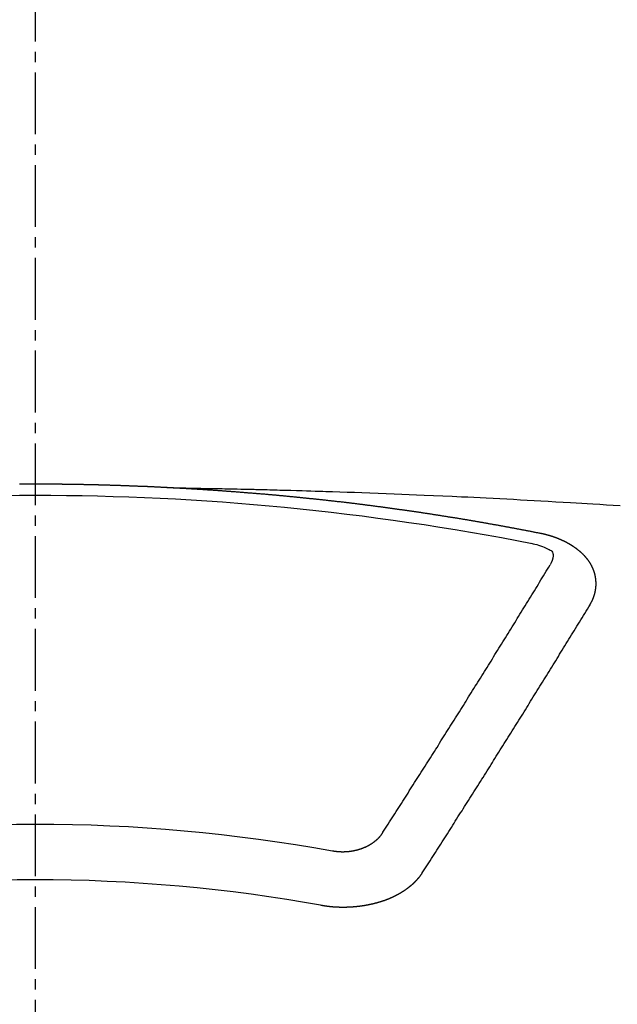
# Model space of a CAD drawing. Units: millimetres. Extents: x -109 to 26472, y -120 to 8847.
# Drawn here: x 15946 to 15953, y 6669 to 6681 of the extents above; entities that cross this region are included whole.
import ezdxf

# ---------------------------------------------------------------- set-up
doc = ezdxf.new("R2010")
doc.units = ezdxf.units.MM
doc.linetypes.add('CENTER2', pattern=[1.125, 0.75, -0.125, 0.125, -0.125])
doc.layers.add('150-機器', color=8, linetype='Continuous')
doc.layers.add('160-文字', color=254, linetype='Continuous')
doc.styles.add('KH001', font='txt')
doc.dimstyles.new('KH1xx030', dxfattribs={"dimscale": 30, "dimtxt": 2, "dimasz": 0.6, "dimexe": 0.3, "dimexo": 1.2, "dimgap": 0.5, "dimtad": 3, "dimdec": 1, "dimdsep": 46, "dimlunit": 6, "dimtxsty": 'KH001', "dimblk": 'DOT', "dimcen": 1, "dimdle": 1, "dimclrd": 256, "dimclre": 256, "dimclrt": 256, "dimadec": 0, "dimazin": 0, "dimtfac": 1, "dimtdec": 1, "dimtix": 1, "dimtmove": 2, "dimatfit": 3, "dimldrblk": 'CLOSEDBLANK', "dimfxl": 1, "dimtolj": 1, "dimtzin": 0, "dimlwd": -1, "dimlwe": -1, "dimarcsym": 0})

# ---------------------------------------------------------------- blocks, each defined once
blk = doc.blocks.new('_ClosedBlank')
at = {"color": 0, "linetype": 'ByBlock', "lineweight": -2}
for p, q in [((-1, 0.16667), (0, 0)), ((-1, 0.16667), (-1, -0.16667)), ((0, 0), (-1, -0.16667))]:
    blk.add_line(p, q, dxfattribs=at)
blk = doc.blocks.new('_Dot')
at = {"color": 0, "linetype": 'ByBlock', "lineweight": -2}
blk.add_line((-0.5, 0), (-1, 0), dxfattribs=at)
at = {"color": 0, "linetype": 'ByBlock', "const_width": 0.5}
blk.add_lwpolyline([(-0.25, 0, 1), (0.25, 0, 1)], format="xyb", close=True, dxfattribs=at)
blk = doc.blocks.new('F402_H')
at = {"layer": '150-機器', "color": 161, "linetype": 'CENTER2'}
blk.add_line((0, 136.026), (0, -355.416), dxfattribs=at)
at = {"layer": '150-機器', "color": 13, "linetype": 'Continuous'}
for points in [[(-1.602, -266.136), (-1.595, -266.136), (-1.588, -266.136), (-1.582, -266.135), (-1.575, -266.135), (-1.568, -266.135), (-1.561, -266.134), (-1.555, -266.134), (-1.548, -266.134), (-1.541, -266.133), (-1.535, -266.133), (-1.528, -266.133), (-1.521, -266.132), (-1.515, -266.132), (-1.508, -266.132), (-1.501, -266.131), (-1.495, -266.131), (-1.488, -266.131), (-1.481, -266.13), (-1.475, -266.13), (-1.468, -266.13), (-1.461, -266.129), (-1.455, -266.129), (-1.449, -266.129), (-1.442, -266.128), (-1.435, -266.128), (-1.429, -266.128), (-1.422, -266.127), (-1.415, -266.127), (-1.409, -266.127), (-1.402, -266.126), (-1.395, -266.126), (-1.389, -266.126), (-1.382, -266.125), (-1.375, -266.125), (-1.368, -266.125), (-1.362, -266.124), (-1.355, -266.124), (-1.348, -266.124), (-1.342, -266.124), (-1.335, -266.123), (-1.328, -266.123), (-1.322, -266.123), (-1.315, -266.122), (-1.308, -266.122), (-1.301, -266.122), (-1.295, -266.122), (-1.288, -266.121), (-1.281, -266.121), (-1.275, -266.121), (-1.268, -266.12), (-1.261, -266.12), (-1.255, -266.12), (-1.248, -266.12), (-1.241, -266.119), (-1.235, -266.119), (-1.228, -266.119), (-1.221, -266.118), (-1.214, -266.118), (-1.208, -266.118), (-1.201, -266.118), (-1.194, -266.117), (-1.188, -266.117), (-1.181, -266.117), (-1.174, -266.117), (-1.168, -266.116), (-1.161, -266.116), (-1.154, -266.116), (-1.147, -266.116), (-1.141, -266.115), (-1.134, -266.115), (-1.127, -266.115), (-1.121, -266.115), (-1.114, -266.114), (-1.107, -266.114), (-1.1, -266.114), (-1.094, -266.114), (-1.087, -266.113), (-1.081, -266.113), (-1.075, -266.113), (-1.068, -266.113), (-1.061, -266.112), (-1.055, -266.112), (-1.048, -266.112), (-1.041, -266.112), (-1.034, -266.111), (-1.028, -266.111), (-1.021, -266.111), (-1.014, -266.111), (-1.008, -266.111), (-1.001, -266.11), (-0.994, -266.11), (-0.988, -266.11), (-0.981, -266.11), (-0.974, -266.109), (-0.967, -266.109), (-0.961, -266.109), (-0.954, -266.109), (-0.947, -266.109), (-0.941, -266.108), (-0.934, -266.108), (-0.927, -266.108), (-0.92, -266.108), (-0.914, -266.108), (-0.907, -266.107), (-0.9, -266.107), (-0.894, -266.107), (-0.887, -266.107), (-0.88, -266.107), (-0.874, -266.106), (-0.867, -266.106), (-0.86, -266.106), (-0.853, -266.106), (-0.847, -266.106), (-0.84, -266.105), (-0.833, -266.105), (-0.827, -266.105), (-0.82, -266.105), (-0.813, -266.105), (-0.806, -266.105), (-0.8, -266.104), (-0.793, -266.104), (-0.786, -266.104), (-0.78, -266.104), (-0.773, -266.104), (-0.766, -266.103), (-0.759, -266.103), (-0.753, -266.103), (-0.746, -266.103), (-0.739, -266.103), (-0.733, -266.103), (-0.726, -266.102), (-0.719, -266.102), (-0.713, -266.102), (-0.706, -266.102), (-0.7, -266.102), (-0.693, -266.102), (-0.687, -266.102), (-0.68, -266.101), (-0.673, -266.101), (-0.667, -266.101), (-0.66, -266.101), (-0.653, -266.101), (-0.646, -266.101), (-0.64, -266.1), (-0.633, -266.1), (-0.626, -266.1), (-0.62, -266.1), (-0.613, -266.1), (-0.606, -266.1), (-0.599, -266.1), (-0.593, -266.1), (-0.586, -266.099), (-0.579, -266.099), (-0.573, -266.099), (-0.566, -266.099), (-0.559, -266.099), (-0.552, -266.099), (-0.546, -266.099), (-0.539, -266.099), (-0.532, -266.098), (-0.526, -266.098), (-0.519, -266.098), (-0.512, -266.098), (-0.505, -266.098), (-0.499, -266.098), (-0.492, -266.098), (-0.485, -266.098), (-0.479, -266.098), (-0.472, -266.097), (-0.465, -266.097), (-0.458, -266.097), (-0.452, -266.097), (-0.445, -266.097), (-0.438, -266.097), (-0.432, -266.097), (-0.425, -266.097), (-0.418, -266.097), (-0.412, -266.097), (-0.405, -266.096), (-0.398, -266.096), (-0.391, -266.096), (-0.385, -266.096), (-0.378, -266.096), (-0.371, -266.096), (-0.365, -266.096), (-0.358, -266.096), (-0.351, -266.096), (-0.344, -266.096), (-0.338, -266.096), (-0.331, -266.096), (-0.325, -266.095), (-0.319, -266.095), (-0.312, -266.095), (-0.305, -266.095), (-0.298, -266.095), (-0.292, -266.095), (-0.285, -266.095), (-0.278, -266.095), (-0.272, -266.095), (-0.265, -266.095), (-0.258, -266.095), (-0.251, -266.095), (-0.245, -266.095), (-0.238, -266.095), (-0.231, -266.095), (-0.225, -266.095), (-0.218, -266.095), (-0.211, -266.094), (-0.204, -266.094), (-0.198, -266.094), (-0.191, -266.094), (-0.184, -266.094), (-0.178, -266.094), (-0.171, -266.094), (-0.164, -266.094), (-0.157, -266.094), (-0.151, -266.094), (-0.144, -266.094), (-0.137, -266.094), (-0.13, -266.094), (-0.124, -266.094), (-0.117, -266.094), (-0.11, -266.094), (-0.104, -266.094), (-0.097, -266.094), (-0.09, -266.094), (-0.083, -266.094), (-0.077, -266.094), (-0.07, -266.094), (-0.063, -266.094), (-0.057, -266.094), (-0.05, -266.094), (-0.043, -266.094), (-0.036, -266.094), (-0.03, -266.094), (-0.023, -266.094), (-0.016, -266.094), (-0.01, -266.094), (-0.003, -266.094), (0.004, -266.094), (0.011, -266.094), (0.017, -266.094), (0.024, -266.094), (0.031, -266.094), (0.037, -266.094), (0.044, -266.094), (0.05, -266.094), (0.057, -266.094), (0.063, -266.094), (0.07, -266.094), (0.077, -266.094), (0.083, -266.094), (0.09, -266.094), (0.097, -266.094), (0.104, -266.094), (0.11, -266.094), (0.117, -266.094), (0.124, -266.094), (0.13, -266.094), (0.137, -266.094), (0.144, -266.094), (0.151, -266.094), (0.157, -266.094), (0.164, -266.094), (0.171, -266.094), (0.177, -266.094), (0.184, -266.094), (0.191, -266.094)], [(-1.595, -266.136), (-1.673, -266.137), (-1.75, -266.139), (-1.828, -266.14), (-1.905, -266.142), (-1.958, -266.143), (-2.011, -266.144), (-2.064, -266.145), (-2.117, -266.146), (-2.147, -266.146), (-2.178, -266.147), (-2.208, -266.147), (-2.238, -266.148), (-2.269, -266.148), (-2.299, -266.149), (-2.329, -266.149), (-2.359, -266.15), (-2.382, -266.15), (-2.404, -266.151), (-2.427, -266.151), (-2.45, -266.152), (-2.495, -266.153), (-2.541, -266.154), (-2.587, -266.155), (-2.632, -266.156), (-2.655, -266.156), (-2.678, -266.157), (-2.7, -266.157), (-2.723, -266.158), (-2.753, -266.158), (-2.783, -266.159), (-2.814, -266.16), (-2.844, -266.161), (-2.874, -266.162), (-2.905, -266.163), (-2.935, -266.164), (-2.966, -266.165), (-3.034, -266.167), (-3.102, -266.168), (-3.17, -266.17), (-3.238, -266.172), (-3.291, -266.173), (-3.343, -266.175), (-3.396, -266.177), (-3.449, -266.179), (-3.488, -266.18), (-3.527, -266.181), (-3.566, -266.182), (-3.605, -266.183), (-3.694, -266.186), (-3.784, -266.189), (-3.873, -266.192), (-3.963, -266.196), (-4.061, -266.199), (-4.159, -266.203), (-4.258, -266.207), (-4.356, -266.211), (-4.446, -266.214), (-4.537, -266.218), (-4.627, -266.222), (-4.718, -266.226), (-4.831, -266.23), (-4.944, -266.235), (-5.057, -266.24), (-5.171, -266.246), (-5.246, -266.249), (-5.321, -266.253), (-5.397, -266.257), (-5.472, -266.261), (-5.555, -266.265), (-5.637, -266.269), (-5.72, -266.273), (-5.803, -266.277), (-5.886, -266.282), (-5.969, -266.286), (-6.051, -266.291), (-6.134, -266.295), (-6.224, -266.301), (-6.314, -266.306), (-6.404, -266.311), (-6.494, -266.316), (-6.562, -266.32), (-6.629, -266.324), (-6.697, -266.328), (-6.764, -266.332), (-6.847, -266.337), (-6.929, -266.343), (-7.012, -266.348), (-7.095, -266.353)], [(-6.135, -266.693), (-6.125, -266.691), (-6.116, -266.689), (-6.107, -266.687), (-6.098, -266.685), (-6.089, -266.684), (-6.079, -266.682), (-6.07, -266.68), (-6.061, -266.678), (-6.052, -266.676), (-6.043, -266.674), (-6.033, -266.673), (-6.024, -266.671), (-6.015, -266.669), (-6.006, -266.667), (-5.997, -266.665), (-5.987, -266.664), (-5.979, -266.662), (-5.97, -266.66), (-5.961, -266.658), (-5.951, -266.656), (-5.942, -266.655), (-5.933, -266.653), (-5.924, -266.651), (-5.915, -266.65), (-5.905, -266.649), (-5.896, -266.647), (-5.887, -266.645), (-5.878, -266.643), (-5.868, -266.641), (-5.859, -266.64), (-5.85, -266.638), (-5.841, -266.636), (-5.832, -266.634), (-5.822, -266.633), (-5.813, -266.631), (-5.804, -266.629), (-5.795, -266.627), (-5.785, -266.626), (-5.776, -266.624), (-5.767, -266.622), (-5.758, -266.621), (-5.748, -266.619), (-5.739, -266.617), (-5.73, -266.615), (-5.721, -266.614), (-5.711, -266.612), (-5.702, -266.61), (-5.693, -266.609), (-5.683, -266.607), (-5.674, -266.605), (-5.665, -266.603), (-5.656, -266.602), (-5.646, -266.6), (-5.637, -266.598), (-5.628, -266.597), (-5.619, -266.595), (-5.609, -266.593), (-5.601, -266.592), (-5.592, -266.59), (-5.582, -266.588), (-5.573, -266.587), (-5.564, -266.585), (-5.555, -266.583), (-5.545, -266.582), (-5.536, -266.58), (-5.527, -266.578), (-5.517, -266.577), (-5.508, -266.575), (-5.499, -266.573), (-5.49, -266.572), (-5.48, -266.57), (-5.471, -266.568), (-5.462, -266.567), (-5.452, -266.565), (-5.443, -266.564), (-5.434, -266.562), (-5.424, -266.56), (-5.415, -266.559), (-5.406, -266.557), (-5.397, -266.555), (-5.387, -266.554), (-5.378, -266.552), (-5.369, -266.551), (-5.359, -266.549), (-5.35, -266.547), (-5.341, -266.546), (-5.331, -266.544), (-5.322, -266.543), (-5.313, -266.541), (-5.303, -266.539), (-5.294, -266.538), (-5.285, -266.536), (-5.275, -266.535), (-5.266, -266.533), (-5.257, -266.532), (-5.247, -266.53), (-5.238, -266.528), (-5.229, -266.527), (-5.22, -266.525), (-5.211, -266.524), (-5.202, -266.522), (-5.192, -266.521), (-5.183, -266.519), (-5.174, -266.517), (-5.164, -266.516), (-5.155, -266.514), (-5.146, -266.513), (-5.136, -266.511), (-5.127, -266.51), (-5.118, -266.508), (-5.108, -266.507), (-5.099, -266.505), (-5.089, -266.504), (-5.08, -266.502), (-5.071, -266.501), (-5.061, -266.499), (-5.052, -266.498), (-5.043, -266.496), (-5.033, -266.495), (-5.024, -266.493), (-5.015, -266.492), (-5.005, -266.49), (-4.996, -266.489), (-4.986, -266.487), (-4.977, -266.486), (-4.968, -266.484), (-4.958, -266.483), (-4.949, -266.481), (-4.94, -266.48), (-4.93, -266.478), (-4.921, -266.477), (-4.911, -266.475), (-4.902, -266.474), (-4.893, -266.472), (-4.883, -266.471), (-4.874, -266.469), (-4.864, -266.468), (-4.855, -266.466), (-4.847, -266.465), (-4.837, -266.464), (-4.828, -266.462), (-4.818, -266.461), (-4.809, -266.459), (-4.8, -266.458), (-4.79, -266.456), (-4.781, -266.455), (-4.771, -266.453), (-4.762, -266.452), (-4.753, -266.451), (-4.743, -266.449), (-4.734, -266.448), (-4.724, -266.446), (-4.715, -266.445), (-4.706, -266.444), (-4.696, -266.442), (-4.687, -266.441), (-4.677, -266.439), (-4.668, -266.438), (-4.659, -266.437), (-4.649, -266.435), (-4.64, -266.434), (-4.63, -266.432), (-4.621, -266.431), (-4.611, -266.43), (-4.602, -266.428), (-4.593, -266.427), (-4.583, -266.425), (-4.574, -266.424), (-4.564, -266.423), (-4.555, -266.421), (-4.545, -266.42), (-4.536, -266.419), (-4.527, -266.417), (-4.517, -266.416), (-4.508, -266.415), (-4.498, -266.413), (-4.489, -266.412), (-4.479, -266.411), (-4.471, -266.409), (-4.461, -266.408), (-4.452, -266.407), (-4.443, -266.405), (-4.433, -266.404), (-4.424, -266.403), (-4.414, -266.401), (-4.405, -266.4), (-4.395, -266.399), (-4.386, -266.397), (-4.376, -266.396), (-4.367, -266.395), (-4.357, -266.393), (-4.348, -266.392), (-4.339, -266.391), (-4.329, -266.389), (-4.32, -266.388), (-4.31, -266.387), (-4.301, -266.386), (-4.291, -266.384), (-4.282, -266.383), (-4.272, -266.382), (-4.263, -266.38), (-4.253, -266.379), (-4.244, -266.378), (-4.234, -266.377), (-4.225, -266.375), (-4.215, -266.374), (-4.206, -266.373), (-4.197, -266.372), (-4.187, -266.37), (-4.178, -266.369), (-4.168, -266.368), (-4.159, -266.367), (-4.149, -266.365), (-4.14, -266.364), (-4.13, -266.363), (-4.121, -266.362), (-4.111, -266.36), (-4.102, -266.359), (-4.093, -266.358), (-4.084, -266.357), (-4.074, -266.355), (-4.065, -266.354), (-4.055, -266.353), (-4.046, -266.352), (-4.036, -266.351), (-4.027, -266.349), (-4.017, -266.348), (-4.008, -266.347), (-3.998, -266.346), (-3.989, -266.345), (-3.979, -266.343), (-3.97, -266.342), (-3.96, -266.341), (-3.951, -266.34), (-3.941, -266.339), (-3.932, -266.337), (-3.922, -266.336), (-3.913, -266.335), (-3.903, -266.334), (-3.894, -266.333), (-3.884, -266.332), (-3.875, -266.33), (-3.865, -266.329), (-3.856, -266.328), (-3.846, -266.327), (-3.837, -266.326), (-3.827, -266.325), (-3.817, -266.323), (-3.808, -266.322), (-3.798, -266.321), (-3.789, -266.32), (-3.779, -266.319), (-3.77, -266.318), (-3.76, -266.317), (-3.751, -266.316), (-3.741, -266.314), (-3.732, -266.313), (-3.722, -266.312), (-3.714, -266.311), (-3.704, -266.31), (-3.695, -266.309), (-3.685, -266.308), (-3.676, -266.307), (-3.666, -266.306), (-3.656, -266.304), (-3.647, -266.303), (-3.637, -266.302), (-3.628, -266.301), (-3.618, -266.3), (-3.609, -266.299), (-3.599, -266.298), (-3.59, -266.297), (-3.58, -266.296), (-3.571, -266.295), (-3.561, -266.294), (-3.551, -266.293), (-3.542, -266.291), (-3.532, -266.29), (-3.523, -266.289), (-3.513, -266.288), (-3.504, -266.287), (-3.494, -266.286), (-3.485, -266.285), (-3.475, -266.284), (-3.465, -266.283), (-3.456, -266.282), (-3.446, -266.281), (-3.437, -266.28), (-3.427, -266.279), (-3.418, -266.278), (-3.408, -266.277), (-3.399, -266.276), (-3.389, -266.275), (-3.379, -266.274), (-3.37, -266.273), (-3.36, -266.273), (-3.351, -266.272), (-3.342, -266.271), (-3.333, -266.27), (-3.323, -266.269), (-3.313, -266.268), (-3.304, -266.267), (-3.294, -266.266), (-3.285, -266.265), (-3.275, -266.264), (-3.266, -266.263), (-3.256, -266.262), (-3.246, -266.261), (-3.237, -266.26), (-3.227, -266.259), (-3.218, -266.258), (-3.208, -266.257), (-3.199, -266.256), (-3.189, -266.255), (-3.179, -266.254), (-3.17, -266.253), (-3.16, -266.252), (-3.151, -266.251), (-3.141, -266.25), (-3.131, -266.249), (-3.122, -266.248), (-3.112, -266.248), (-3.103, -266.247), (-3.093, -266.246), (-3.083, -266.245), (-3.074, -266.244), (-3.064, -266.243), (-3.055, -266.242), (-3.045, -266.241), (-3.035, -266.24), (-3.026, -266.239), (-3.016, -266.238), (-3.007, -266.237), (-2.997, -266.237), (-2.987, -266.236), (-2.978, -266.235), (-2.968, -266.234), (-2.96, -266.233), (-2.95, -266.232), (-2.94, -266.231), (-2.931, -266.23), (-2.921, -266.229), (-2.912, -266.229), (-2.902, -266.228), (-2.892, -266.227), (-2.883, -266.226), (-2.873, -266.225), (-2.864, -266.224), (-2.854, -266.223), (-2.844, -266.223), (-2.835, -266.222), (-2.825, -266.221), (-2.815, -266.22), (-2.806, -266.219), (-2.796, -266.218), (-2.787, -266.217), (-2.777, -266.217), (-2.767, -266.216), (-2.758, -266.215), (-2.748, -266.214), (-2.739, -266.213), (-2.729, -266.212), (-2.719, -266.212), (-2.71, -266.211), (-2.7, -266.21), (-2.69, -266.209), (-2.681, -266.208), (-2.671, -266.208), (-2.662, -266.207), (-2.652, -266.206), (-2.642, -266.205), (-2.633, -266.204), (-2.623, -266.204), (-2.613, -266.203), (-2.604, -266.202), (-2.594, -266.201), (-2.585, -266.201), (-2.576, -266.2), (-2.566, -266.199), (-2.557, -266.198), (-2.547, -266.197), (-2.537, -266.197), (-2.528, -266.196), (-2.518, -266.195), (-2.508, -266.194), (-2.499, -266.194), (-2.489, -266.193), (-2.479, -266.192), (-2.47, -266.191), (-2.46, -266.191), (-2.451, -266.19), (-2.441, -266.189), (-2.431, -266.188), (-2.422, -266.188), (-2.412, -266.187), (-2.402, -266.186), (-2.393, -266.186), (-2.383, -266.185), (-2.373, -266.184), (-2.364, -266.183), (-2.354, -266.183), (-2.344, -266.182), (-2.335, -266.181), (-2.325, -266.181), (-2.315, -266.18), (-2.306, -266.179), (-2.296, -266.178), (-2.287, -266.178), (-2.277, -266.177), (-2.267, -266.176), (-2.258, -266.176), (-2.248, -266.175), (-2.238, -266.174), (-2.229, -266.174), (-2.219, -266.173), (-2.21, -266.172), (-2.201, -266.172), (-2.191, -266.171), (-2.181, -266.17), (-2.172, -266.17), (-2.162, -266.169), (-2.152, -266.168), (-2.143, -266.168), (-2.133, -266.167), (-2.123, -266.166), (-2.114, -266.166), (-2.104, -266.165), (-2.094, -266.165), (-2.085, -266.164), (-2.075, -266.163), (-2.065, -266.163), (-2.056, -266.162), (-2.046, -266.161), (-2.036, -266.161), (-2.027, -266.16), (-2.017, -266.16), (-2.007, -266.159), (-1.998, -266.158), (-1.988, -266.158), (-1.978, -266.157), (-1.969, -266.157), (-1.959, -266.156), (-1.949, -266.156), (-1.94, -266.155), (-1.93, -266.154), (-1.92, -266.154), (-1.911, -266.153), (-1.901, -266.153), (-1.891, -266.152), (-1.881, -266.152), (-1.872, -266.151), (-1.862, -266.15), (-1.852, -266.15), (-1.843, -266.149), (-1.834, -266.149), (-1.824, -266.148), (-1.815, -266.148), (-1.805, -266.147), (-1.795, -266.147), (-1.786, -266.146), (-1.776, -266.146), (-1.766, -266.145), (-1.757, -266.145), (-1.747, -266.144), (-1.737, -266.143), (-1.728, -266.143), (-1.718, -266.142), (-1.708, -266.142), (-1.698, -266.141), (-1.689, -266.141), (-1.679, -266.14), (-1.669, -266.14), (-1.66, -266.139), (-1.65, -266.139), (-1.64, -266.138), (-1.631, -266.138), (-1.621, -266.137), (-1.611, -266.137), (-1.602, -266.136)], [(-6.73, -267.557), (-6.731, -267.555), (-6.732, -267.553), (-6.733, -267.551), (-6.735, -267.549), (-6.735, -267.546), (-6.736, -267.544), (-6.737, -267.542), (-6.738, -267.54), (-6.74, -267.538), (-6.741, -267.536), (-6.742, -267.534), (-6.743, -267.531), (-6.744, -267.529), (-6.745, -267.527), (-6.747, -267.525), (-6.748, -267.523), (-6.749, -267.521), (-6.75, -267.518), (-6.751, -267.516), (-6.752, -267.514), (-6.753, -267.512), (-6.754, -267.51), (-6.755, -267.508), (-6.756, -267.505), (-6.758, -267.503), (-6.759, -267.501), (-6.76, -267.499), (-6.761, -267.497), (-6.762, -267.494), (-6.763, -267.492), (-6.764, -267.49), (-6.765, -267.488), (-6.765, -267.486), (-6.766, -267.484), (-6.767, -267.481), (-6.768, -267.479), (-6.769, -267.477), (-6.77, -267.475), (-6.771, -267.472), (-6.772, -267.47), (-6.772, -267.468), (-6.773, -267.466), (-6.774, -267.464), (-6.775, -267.461), (-6.776, -267.459), (-6.776, -267.457), (-6.777, -267.455), (-6.778, -267.453), (-6.779, -267.45), (-6.779, -267.448), (-6.78, -267.446), (-6.781, -267.444), (-6.782, -267.441), (-6.782, -267.439), (-6.783, -267.437), (-6.784, -267.435), (-6.784, -267.432), (-6.785, -267.43), (-6.785, -267.428), (-6.786, -267.426), (-6.787, -267.423), (-6.787, -267.421), (-6.788, -267.419), (-6.788, -267.417), (-6.789, -267.414), (-6.79, -267.412), (-6.79, -267.41), (-6.791, -267.408), (-6.791, -267.405), (-6.792, -267.403), (-6.792, -267.402), (-6.793, -267.4), (-6.793, -267.397), (-6.794, -267.395), (-6.794, -267.393), (-6.794, -267.391), (-6.795, -267.388), (-6.795, -267.386), (-6.796, -267.384), (-6.796, -267.382), (-6.797, -267.379), (-6.797, -267.377), (-6.797, -267.375), (-6.798, -267.373), (-6.798, -267.37), (-6.798, -267.368), (-6.799, -267.366), (-6.799, -267.364), (-6.799, -267.361), (-6.8, -267.359), (-6.8, -267.357), (-6.8, -267.355), (-6.8, -267.352), (-6.801, -267.35), (-6.801, -267.348), (-6.801, -267.346), (-6.801, -267.343), (-6.802, -267.341), (-6.802, -267.339), (-6.802, -267.337), (-6.802, -267.334), (-6.802, -267.332), (-6.802, -267.33), (-6.803, -267.328), (-6.803, -267.325), (-6.803, -267.323), (-6.803, -267.321), (-6.803, -267.319), (-6.803, -267.316), (-6.803, -267.314), (-6.803, -267.312), (-6.803, -267.309), (-6.803, -267.307), (-6.803, -267.305), (-6.803, -267.303), (-6.803, -267.3), (-6.803, -267.298), (-6.803, -267.296), (-6.803, -267.294), (-6.803, -267.291), (-6.803, -267.289), (-6.803, -267.287), (-6.803, -267.285), (-6.803, -267.282), (-6.803, -267.28), (-6.803, -267.278), (-6.803, -267.276), (-6.802, -267.273), (-6.802, -267.271), (-6.802, -267.269), (-6.802, -267.267), (-6.802, -267.264), (-6.802, -267.262), (-6.801, -267.26), (-6.801, -267.258), (-6.801, -267.255), (-6.801, -267.253), (-6.801, -267.251), (-6.8, -267.249), (-6.8, -267.246), (-6.8, -267.244), (-6.8, -267.242), (-6.799, -267.24), (-6.799, -267.237), (-6.799, -267.235), (-6.798, -267.233), (-6.798, -267.231), (-6.798, -267.228), (-6.797, -267.226), (-6.797, -267.224), (-6.796, -267.222), (-6.796, -267.219), (-6.796, -267.217), (-6.795, -267.215), (-6.795, -267.213), (-6.794, -267.211), (-6.794, -267.208), (-6.793, -267.206), (-6.793, -267.204), (-6.793, -267.202), (-6.792, -267.199), (-6.792, -267.197), (-6.791, -267.195), (-6.791, -267.193), (-6.79, -267.191), (-6.789, -267.188), (-6.789, -267.186), (-6.788, -267.184), (-6.788, -267.182), (-6.787, -267.179), (-6.787, -267.177), (-6.786, -267.175), (-6.785, -267.173), (-6.785, -267.171), (-6.784, -267.168), (-6.783, -267.166), (-6.783, -267.164), (-6.782, -267.162), (-6.781, -267.16), (-6.781, -267.157), (-6.78, -267.155), (-6.779, -267.153), (-6.778, -267.151), (-6.778, -267.149), (-6.777, -267.147), (-6.776, -267.144), (-6.775, -267.142), (-6.775, -267.14), (-6.774, -267.138), (-6.773, -267.136), (-6.772, -267.133), (-6.771, -267.131), (-6.77, -267.129), (-6.77, -267.127), (-6.769, -267.125), (-6.768, -267.123), (-6.767, -267.12), (-6.766, -267.118), (-6.765, -267.116), (-6.764, -267.114), (-6.763, -267.112), (-6.762, -267.11), (-6.761, -267.108), (-6.76, -267.105), (-6.759, -267.103), (-6.758, -267.101), (-6.757, -267.099), (-6.756, -267.097), (-6.755, -267.095), (-6.754, -267.093), (-6.753, -267.091), (-6.752, -267.088), (-6.751, -267.086), (-6.75, -267.084), (-6.749, -267.082), (-6.748, -267.08), (-6.747, -267.078), (-6.745, -267.076), (-6.744, -267.074), (-6.743, -267.072), (-6.742, -267.07), (-6.741, -267.067), (-6.74, -267.065), (-6.738, -267.063), (-6.737, -267.061), (-6.736, -267.059), (-6.735, -267.057), (-6.734, -267.055), (-6.733, -267.053), (-6.732, -267.051), (-6.731, -267.049), (-6.729, -267.047), (-6.728, -267.045), (-6.727, -267.043), (-6.725, -267.041), (-6.724, -267.039), (-6.723, -267.037), (-6.721, -267.034), (-6.72, -267.032), (-6.718, -267.03), (-6.717, -267.028), (-6.716, -267.026), (-6.714, -267.025), (-6.713, -267.023), (-6.711, -267.021), (-6.71, -267.019), (-6.708, -267.017), (-6.707, -267.015), (-6.705, -267.013), (-6.704, -267.011), (-6.702, -267.009), (-6.701, -267.007), (-6.699, -267.005), (-6.698, -267.003), (-6.696, -267.002), (-6.695, -267), (-6.693, -266.998), (-6.692, -266.996), (-6.69, -266.994), (-6.688, -266.992), (-6.687, -266.99), (-6.685, -266.988), (-6.683, -266.986), (-6.682, -266.984), (-6.68, -266.982), (-6.678, -266.98), (-6.677, -266.978), (-6.675, -266.976), (-6.673, -266.974), (-6.672, -266.972), (-6.67, -266.971), (-6.668, -266.969), (-6.666, -266.967), (-6.665, -266.965), (-6.663, -266.963), (-6.661, -266.961), (-6.659, -266.959), (-6.658, -266.957), (-6.656, -266.956), (-6.654, -266.954), (-6.652, -266.952), (-6.65, -266.95), (-6.648, -266.948), (-6.647, -266.946), (-6.645, -266.944), (-6.643, -266.943), (-6.641, -266.941), (-6.639, -266.939), (-6.637, -266.937), (-6.635, -266.935), (-6.633, -266.933), (-6.631, -266.932), (-6.629, -266.93), (-6.627, -266.928), (-6.625, -266.926), (-6.623, -266.924), (-6.621, -266.923), (-6.619, -266.921), (-6.617, -266.919), (-6.615, -266.917), (-6.613, -266.916), (-6.611, -266.914), (-6.609, -266.912), (-6.607, -266.91), (-6.605, -266.909), (-6.603, -266.907), (-6.601, -266.905), (-6.599, -266.903), (-6.597, -266.902), (-6.595, -266.9), (-6.593, -266.898), (-6.591, -266.897), (-6.588, -266.895), (-6.586, -266.893), (-6.584, -266.891), (-6.582, -266.89), (-6.58, -266.888), (-6.578, -266.886), (-6.575, -266.885), (-6.573, -266.883), (-6.571, -266.881), (-6.569, -266.88), (-6.567, -266.878), (-6.564, -266.876), (-6.562, -266.875), (-6.56, -266.873), (-6.558, -266.871), (-6.555, -266.87), (-6.553, -266.868), (-6.551, -266.867), (-6.549, -266.865), (-6.546, -266.863), (-6.544, -266.862), (-6.542, -266.86), (-6.539, -266.859), (-6.537, -266.857), (-6.535, -266.855), (-6.532, -266.854), (-6.53, -266.852), (-6.528, -266.851), (-6.525, -266.849), (-6.523, -266.848), (-6.521, -266.846), (-6.518, -266.844), (-6.516, -266.843), (-6.513, -266.841), (-6.511, -266.84), (-6.509, -266.838), (-6.506, -266.837), (-6.504, -266.835), (-6.501, -266.834), (-6.499, -266.832), (-6.496, -266.831), (-6.494, -266.829), (-6.491, -266.828), (-6.489, -266.826), (-6.486, -266.825), (-6.484, -266.823), (-6.481, -266.822), (-6.479, -266.821), (-6.476, -266.819), (-6.474, -266.818), (-6.471, -266.816), (-6.469, -266.815), (-6.466, -266.813), (-6.464, -266.812), (-6.461, -266.81), (-6.458, -266.809), (-6.456, -266.808), (-6.453, -266.806), (-6.451, -266.805), (-6.448, -266.803), (-6.446, -266.802), (-6.443, -266.801), (-6.44, -266.799), (-6.438, -266.798), (-6.435, -266.797), (-6.432, -266.795), (-6.43, -266.794), (-6.427, -266.793), (-6.424, -266.791), (-6.422, -266.79), (-6.419, -266.789), (-6.416, -266.787), (-6.414, -266.786), (-6.411, -266.785), (-6.408, -266.783), (-6.406, -266.782), (-6.403, -266.781), (-6.4, -266.78), (-6.397, -266.778), (-6.395, -266.777), (-6.392, -266.776), (-6.389, -266.774), (-6.386, -266.773), (-6.384, -266.772), (-6.381, -266.771), (-6.378, -266.77), (-6.375, -266.768), (-6.372, -266.767), (-6.37, -266.766), (-6.367, -266.765), (-6.364, -266.763), (-6.361, -266.762), (-6.358, -266.761), (-6.357, -266.76), (-6.354, -266.759), (-6.351, -266.758), (-6.348, -266.756), (-6.345, -266.755), (-6.342, -266.754), (-6.339, -266.753), (-6.337, -266.752), (-6.334, -266.751), (-6.331, -266.75), (-6.328, -266.748), (-6.325, -266.747), (-6.322, -266.746), (-6.319, -266.745), (-6.316, -266.744), (-6.313, -266.743), (-6.31, -266.742), (-6.308, -266.741), (-6.305, -266.74), (-6.302, -266.739), (-6.299, -266.738), (-6.296, -266.737), (-6.293, -266.736), (-6.29, -266.735), (-6.287, -266.734), (-6.284, -266.733), (-6.281, -266.731), (-6.278, -266.73), (-6.275, -266.729), (-6.272, -266.729), (-6.269, -266.728), (-6.266, -266.727), (-6.263, -266.726), (-6.26, -266.725), (-6.257, -266.724), (-6.254, -266.723), (-6.251, -266.722), (-6.248, -266.721), (-6.245, -266.72), (-6.242, -266.719), (-6.238, -266.718), (-6.235, -266.717), (-6.232, -266.716), (-6.229, -266.716), (-6.226, -266.715), (-6.223, -266.714), (-6.22, -266.713), (-6.217, -266.712), (-6.214, -266.711), (-6.211, -266.711), (-6.207, -266.71), (-6.204, -266.709), (-6.201, -266.708), (-6.198, -266.707), (-6.195, -266.707), (-6.192, -266.706), (-6.189, -266.705), (-6.185, -266.704), (-6.182, -266.704), (-6.179, -266.703), (-6.176, -266.702), (-6.173, -266.701), (-6.17, -266.701), (-6.166, -266.7), (-6.163, -266.699), (-6.16, -266.698), (-6.157, -266.698), (-6.154, -266.697), (-6.15, -266.696), (-6.147, -266.695), (-6.144, -266.695), (-6.141, -266.694), (-6.138, -266.693), (-6.135, -266.693)], [(-6.021, -266.811), (-6.041, -266.817), (-6.062, -266.822), (-6.083, -266.827), (-6.103, -266.833), (-6.116, -266.837), (-6.129, -266.841), (-6.141, -266.845), (-6.154, -266.85), (-6.172, -266.857), (-6.189, -266.866), (-6.206, -266.874), (-6.224, -266.883), (-6.235, -266.888), (-6.247, -266.894), (-6.257, -266.9), (-6.266, -266.908), (-6.273, -266.919), (-6.278, -266.933), (-6.281, -266.948), (-6.282, -266.963), (-6.278, -266.992), (-6.27, -267.02), (-6.259, -267.047), (-6.246, -267.073)], [(-4.218, -270.316), (-4.234, -270.291), (-4.251, -270.266), (-4.267, -270.241), (-4.283, -270.216), (-4.299, -270.191), (-4.315, -270.166), (-4.331, -270.141), (-4.347, -270.116), (-4.363, -270.091), (-4.379, -270.066), (-4.395, -270.041), (-4.411, -270.016), (-4.427, -269.991), (-4.443, -269.966), (-4.459, -269.941), (-4.474, -269.916), (-4.49, -269.891), (-4.506, -269.865), (-4.522, -269.84), (-4.538, -269.815), (-4.554, -269.79), (-4.57, -269.765), (-4.586, -269.739), (-4.602, -269.714), (-4.618, -269.689), (-4.634, -269.665), (-4.65, -269.639), (-4.666, -269.614), (-4.682, -269.589), (-4.698, -269.563), (-4.714, -269.538), (-4.73, -269.513), (-4.746, -269.488), (-4.762, -269.462), (-4.778, -269.437), (-4.794, -269.412), (-4.81, -269.386), (-4.826, -269.361), (-4.842, -269.335), (-4.858, -269.31), (-4.874, -269.286), (-4.89, -269.26), (-4.906, -269.235), (-4.922, -269.209), (-4.938, -269.184), (-4.954, -269.159), (-4.97, -269.133), (-4.986, -269.108), (-5.002, -269.082), (-5.018, -269.057), (-5.034, -269.031), (-5.05, -269.006), (-5.066, -268.98), (-5.082, -268.955), (-5.098, -268.929), (-5.114, -268.905), (-5.13, -268.879), (-5.146, -268.854), (-5.162, -268.828), (-5.178, -268.802), (-5.194, -268.777), (-5.21, -268.751), (-5.226, -268.726), (-5.241, -268.7), (-5.257, -268.674), (-5.273, -268.649), (-5.289, -268.623), (-5.305, -268.598), (-5.321, -268.572), (-5.337, -268.546), (-5.353, -268.522), (-5.369, -268.496), (-5.385, -268.47), (-5.401, -268.445), (-5.417, -268.419), (-5.433, -268.393), (-5.449, -268.367), (-5.465, -268.342), (-5.481, -268.316), (-5.497, -268.29), (-5.513, -268.264), (-5.529, -268.239), (-5.545, -268.213), (-5.561, -268.187), (-5.577, -268.161), (-5.593, -268.136), (-5.608, -268.111), (-5.624, -268.085), (-5.64, -268.059), (-5.656, -268.033), (-5.672, -268.007), (-5.688, -267.981), (-5.704, -267.956), (-5.72, -267.93), (-5.736, -267.904), (-5.752, -267.878), (-5.768, -267.852), (-5.784, -267.826), (-5.8, -267.8), (-5.816, -267.775), (-5.832, -267.749), (-5.848, -267.723), (-5.864, -267.697), (-5.88, -267.672), (-5.896, -267.646), (-5.912, -267.62), (-5.928, -267.594), (-5.944, -267.568), (-5.96, -267.542), (-5.976, -267.516), (-5.991, -267.49), (-6.007, -267.464), (-6.023, -267.437), (-6.039, -267.411), (-6.055, -267.386), (-6.071, -267.36), (-6.087, -267.334), (-6.103, -267.308), (-6.119, -267.282), (-6.135, -267.256), (-6.151, -267.23), (-6.166, -267.204), (-6.182, -267.178), (-6.198, -267.151), (-6.214, -267.125), (-6.23, -267.099), (-6.246, -267.073)], [(-4.695, -270.81), (-4.711, -270.786), (-4.727, -270.761), (-4.743, -270.736), (-4.759, -270.711), (-4.776, -270.686), (-4.792, -270.661), (-4.808, -270.635), (-4.824, -270.61), (-4.84, -270.585), (-4.855, -270.56), (-4.871, -270.535), (-4.887, -270.509), (-4.903, -270.484), (-4.919, -270.459), (-4.935, -270.434), (-4.951, -270.41), (-4.968, -270.384), (-4.984, -270.359), (-5, -270.334), (-5.016, -270.308), (-5.032, -270.283), (-5.048, -270.258), (-5.064, -270.232), (-5.08, -270.207), (-5.096, -270.182), (-5.112, -270.156), (-5.128, -270.131), (-5.144, -270.106), (-5.16, -270.08), (-5.177, -270.055), (-5.193, -270.031), (-5.209, -270.005), (-5.225, -269.98), (-5.24, -269.954), (-5.256, -269.929), (-5.272, -269.904), (-5.288, -269.878), (-5.304, -269.853), (-5.32, -269.827), (-5.336, -269.802), (-5.352, -269.776), (-5.368, -269.751), (-5.385, -269.725), (-5.401, -269.7), (-5.417, -269.674), (-5.433, -269.65), (-5.449, -269.624), (-5.465, -269.599), (-5.481, -269.573), (-5.497, -269.548), (-5.513, -269.522), (-5.529, -269.496), (-5.545, -269.471), (-5.561, -269.445), (-5.577, -269.42), (-5.593, -269.394), (-5.608, -269.368), (-5.625, -269.343), (-5.641, -269.317), (-5.657, -269.291), (-5.673, -269.267), (-5.689, -269.241), (-5.705, -269.215), (-5.721, -269.19), (-5.737, -269.164), (-5.753, -269.138), (-5.769, -269.113), (-5.785, -269.087), (-5.801, -269.061), (-5.817, -269.035), (-5.833, -269.01), (-5.849, -268.984), (-5.865, -268.958), (-5.881, -268.932), (-5.898, -268.908), (-5.914, -268.882), (-5.93, -268.856), (-5.946, -268.83), (-5.962, -268.804), (-5.978, -268.778), (-5.993, -268.753), (-6.009, -268.727), (-6.025, -268.701), (-6.041, -268.675), (-6.057, -268.649), (-6.073, -268.623), (-6.089, -268.597), (-6.105, -268.571), (-6.121, -268.546), (-6.137, -268.521), (-6.153, -268.495), (-6.169, -268.469), (-6.185, -268.443), (-6.202, -268.417), (-6.218, -268.391), (-6.234, -268.365), (-6.25, -268.339), (-6.266, -268.313), (-6.282, -268.287), (-6.298, -268.261), (-6.314, -268.235), (-6.33, -268.209), (-6.346, -268.183), (-6.361, -268.157), (-6.377, -268.132), (-6.393, -268.106), (-6.409, -268.08), (-6.425, -268.053), (-6.441, -268.027), (-6.457, -268.001), (-6.473, -267.975), (-6.489, -267.949), (-6.505, -267.923), (-6.521, -267.897), (-6.537, -267.871), (-6.553, -267.844), (-6.569, -267.818), (-6.586, -267.792), (-6.602, -267.767), (-6.618, -267.741), (-6.634, -267.715), (-6.65, -267.688), (-6.666, -267.662), (-6.682, -267.636), (-6.698, -267.61), (-6.714, -267.583), (-6.73, -267.557)], [(-3.605, -270.541), (-3.609, -270.541), (-3.613, -270.542), (-3.616, -270.543), (-3.62, -270.543), (-3.624, -270.544), (-3.628, -270.544), (-3.631, -270.545), (-3.635, -270.546), (-3.639, -270.546), (-3.642, -270.546), (-3.646, -270.547), (-3.65, -270.547), (-3.654, -270.548), (-3.658, -270.548), (-3.661, -270.549), (-3.665, -270.549), (-3.669, -270.549), (-3.673, -270.55), (-3.677, -270.55), (-3.68, -270.55), (-3.684, -270.55), (-3.688, -270.551), (-3.692, -270.551), (-3.696, -270.551), (-3.7, -270.551), (-3.704, -270.551), (-3.707, -270.551), (-3.711, -270.552), (-3.715, -270.552), (-3.719, -270.552), (-3.722, -270.552), (-3.726, -270.552), (-3.73, -270.552), (-3.733, -270.552), (-3.737, -270.552), (-3.741, -270.552), (-3.745, -270.552), (-3.749, -270.552), (-3.753, -270.551), (-3.757, -270.551), (-3.761, -270.551), (-3.764, -270.551), (-3.768, -270.551), (-3.772, -270.551), (-3.776, -270.55), (-3.78, -270.55), (-3.784, -270.55), (-3.788, -270.549), (-3.791, -270.549), (-3.795, -270.549), (-3.799, -270.548), (-3.803, -270.548), (-3.807, -270.548), (-3.811, -270.547), (-3.815, -270.547), (-3.818, -270.546), (-3.822, -270.546), (-3.826, -270.545), (-3.83, -270.545), (-3.834, -270.544), (-3.838, -270.544), (-3.841, -270.543), (-3.845, -270.542), (-3.849, -270.542), (-3.853, -270.541), (-3.857, -270.54), (-3.86, -270.54), (-3.864, -270.539), (-3.868, -270.538), (-3.872, -270.537), (-3.875, -270.537), (-3.879, -270.536), (-3.883, -270.535), (-3.887, -270.534), (-3.89, -270.533), (-3.894, -270.532), (-3.898, -270.532), (-3.902, -270.531), (-3.905, -270.53), (-3.909, -270.529), (-3.913, -270.528), (-3.916, -270.527), (-3.92, -270.526), (-3.924, -270.525), (-3.927, -270.524), (-3.931, -270.523), (-3.934, -270.521), (-3.938, -270.52), (-3.942, -270.519), (-3.945, -270.518), (-3.949, -270.517), (-3.952, -270.516), (-3.956, -270.514), (-3.96, -270.513), (-3.963, -270.512), (-3.967, -270.51), (-3.97, -270.509), (-3.974, -270.508), (-3.977, -270.506), (-3.981, -270.505), (-3.984, -270.504), (-3.988, -270.502), (-3.991, -270.501), (-3.994, -270.499), (-3.998, -270.498), (-4.001, -270.496), (-4.005, -270.495), (-4.008, -270.493), (-4.011, -270.492), (-4.015, -270.49), (-4.018, -270.489), (-4.022, -270.487), (-4.025, -270.485), (-4.028, -270.484), (-4.031, -270.482), (-4.035, -270.48), (-4.038, -270.479), (-4.041, -270.477), (-4.044, -270.475), (-4.048, -270.473), (-4.051, -270.472), (-4.054, -270.47), (-4.057, -270.468), (-4.06, -270.466), (-4.063, -270.464), (-4.066, -270.462), (-4.069, -270.461), (-4.073, -270.459), (-4.076, -270.457), (-4.079, -270.455), (-4.082, -270.453), (-4.085, -270.451), (-4.088, -270.449), (-4.091, -270.447), (-4.093, -270.445), (-4.096, -270.443), (-4.098, -270.441), (-4.101, -270.439), (-4.104, -270.437), (-4.107, -270.435), (-4.11, -270.433), (-4.112, -270.431), (-4.115, -270.429), (-4.118, -270.427), (-4.121, -270.424), (-4.123, -270.422), (-4.126, -270.42), (-4.129, -270.418), (-4.131, -270.417), (-4.134, -270.415), (-4.136, -270.412), (-4.139, -270.41), (-4.142, -270.408), (-4.144, -270.406), (-4.147, -270.403), (-4.149, -270.401), (-4.152, -270.399), (-4.154, -270.397), (-4.156, -270.394), (-4.159, -270.392), (-4.161, -270.39), (-4.163, -270.387), (-4.166, -270.385), (-4.168, -270.383), (-4.17, -270.38), (-4.172, -270.378), (-4.175, -270.376), (-4.177, -270.373), (-4.179, -270.371), (-4.181, -270.368), (-4.183, -270.366), (-4.185, -270.364), (-4.187, -270.361), (-4.189, -270.359), (-4.191, -270.356), (-4.193, -270.354), (-4.195, -270.351), (-4.197, -270.349), (-4.199, -270.347), (-4.2, -270.344), (-4.202, -270.342), (-4.204, -270.339), (-4.206, -270.337), (-4.207, -270.334), (-4.209, -270.332), (-4.211, -270.329), (-4.212, -270.327), (-4.214, -270.324), (-4.215, -270.321), (-4.217, -270.319), (-4.218, -270.316)], [(-3.464, -271.199), (-3.467, -271.2), (-3.471, -271.201), (-3.474, -271.201), (-3.478, -271.202), (-3.481, -271.202), (-3.485, -271.203), (-3.488, -271.203), (-3.491, -271.204), (-3.495, -271.204), (-3.498, -271.205), (-3.502, -271.206), (-3.505, -271.206), (-3.509, -271.207), (-3.512, -271.207), (-3.516, -271.208), (-3.519, -271.208), (-3.523, -271.209), (-3.526, -271.209), (-3.53, -271.21), (-3.533, -271.21), (-3.537, -271.211), (-3.54, -271.211), (-3.544, -271.212), (-3.547, -271.212), (-3.551, -271.213), (-3.554, -271.213), (-3.558, -271.213), (-3.561, -271.214), (-3.565, -271.214), (-3.568, -271.215), (-3.572, -271.215), (-3.575, -271.215), (-3.579, -271.216), (-3.582, -271.216), (-3.586, -271.216), (-3.589, -271.217), (-3.593, -271.217), (-3.597, -271.217), (-3.6, -271.218), (-3.604, -271.218), (-3.607, -271.218), (-3.611, -271.219), (-3.614, -271.219), (-3.618, -271.219), (-3.621, -271.219), (-3.625, -271.22), (-3.629, -271.22), (-3.632, -271.22), (-3.636, -271.22), (-3.639, -271.22), (-3.643, -271.221), (-3.646, -271.221), (-3.65, -271.221), (-3.654, -271.221), (-3.657, -271.221), (-3.661, -271.222), (-3.664, -271.222), (-3.668, -271.222), (-3.672, -271.222), (-3.675, -271.222), (-3.679, -271.222), (-3.682, -271.222), (-3.686, -271.223), (-3.69, -271.223), (-3.693, -271.223), (-3.697, -271.223), (-3.7, -271.223), (-3.704, -271.223), (-3.707, -271.223), (-3.711, -271.223), (-3.715, -271.223), (-3.718, -271.223), (-3.721, -271.223), (-3.724, -271.223), (-3.728, -271.223), (-3.732, -271.223), (-3.735, -271.223), (-3.739, -271.223), (-3.743, -271.223), (-3.746, -271.223), (-3.75, -271.223), (-3.753, -271.223), (-3.757, -271.223), (-3.761, -271.223), (-3.764, -271.223), (-3.768, -271.223), (-3.771, -271.223), (-3.775, -271.223), (-3.779, -271.223), (-3.782, -271.223), (-3.786, -271.222), (-3.789, -271.222), (-3.793, -271.222), (-3.797, -271.222), (-3.8, -271.222), (-3.804, -271.222), (-3.807, -271.222), (-3.811, -271.222), (-3.815, -271.221), (-3.818, -271.221), (-3.822, -271.221), (-3.825, -271.221), (-3.829, -271.221), (-3.833, -271.22), (-3.836, -271.22), (-3.84, -271.22), (-3.843, -271.22), (-3.847, -271.219), (-3.851, -271.219), (-3.854, -271.219), (-3.858, -271.219), (-3.861, -271.218), (-3.865, -271.218), (-3.868, -271.218), (-3.872, -271.218), (-3.876, -271.217), (-3.879, -271.217), (-3.883, -271.217), (-3.886, -271.216), (-3.89, -271.216), (-3.894, -271.216), (-3.897, -271.215), (-3.901, -271.215), (-3.904, -271.214), (-3.908, -271.214), (-3.911, -271.214), (-3.915, -271.213), (-3.919, -271.213), (-3.922, -271.212), (-3.926, -271.212), (-3.929, -271.212), (-3.933, -271.211), (-3.936, -271.211), (-3.94, -271.21), (-3.943, -271.21), (-3.947, -271.209), (-3.951, -271.209), (-3.954, -271.208), (-3.958, -271.208), (-3.961, -271.207), (-3.965, -271.207), (-3.968, -271.206), (-3.972, -271.206), (-3.975, -271.205), (-3.979, -271.205), (-3.982, -271.204), (-3.986, -271.204), (-3.989, -271.203), (-3.993, -271.203), (-3.996, -271.202), (-4, -271.201), (-4.003, -271.201), (-4.007, -271.2), (-4.01, -271.2), (-4.014, -271.199), (-4.017, -271.198), (-4.021, -271.198), (-4.024, -271.197), (-4.028, -271.197), (-4.031, -271.196), (-4.035, -271.195), (-4.038, -271.195), (-4.042, -271.194), (-4.045, -271.193), (-4.049, -271.192), (-4.052, -271.192), (-4.056, -271.191), (-4.059, -271.19), (-4.063, -271.19), (-4.066, -271.189), (-4.07, -271.188), (-4.073, -271.187), (-4.076, -271.187), (-4.08, -271.186), (-4.083, -271.185), (-4.087, -271.184), (-4.09, -271.184), (-4.094, -271.183), (-4.097, -271.182), (-4.099, -271.181), (-4.103, -271.18), (-4.106, -271.179), (-4.11, -271.179), (-4.113, -271.178), (-4.116, -271.177), (-4.12, -271.176), (-4.123, -271.175), (-4.126, -271.174), (-4.13, -271.173), (-4.133, -271.173), (-4.137, -271.172), (-4.14, -271.172), (-4.143, -271.171), (-4.147, -271.17), (-4.15, -271.169), (-4.153, -271.168), (-4.157, -271.167), (-4.16, -271.166), (-4.163, -271.165), (-4.167, -271.164), (-4.17, -271.163), (-4.173, -271.162), (-4.176, -271.161), (-4.18, -271.16), (-4.183, -271.159), (-4.186, -271.158), (-4.19, -271.157), (-4.193, -271.156), (-4.196, -271.155), (-4.199, -271.154), (-4.203, -271.153), (-4.206, -271.152), (-4.209, -271.151), (-4.212, -271.15), (-4.216, -271.149), (-4.219, -271.148), (-4.222, -271.147), (-4.225, -271.145), (-4.228, -271.144), (-4.232, -271.143), (-4.235, -271.142), (-4.238, -271.141), (-4.241, -271.14), (-4.244, -271.139), (-4.247, -271.137), (-4.251, -271.136), (-4.254, -271.135), (-4.257, -271.134), (-4.26, -271.133), (-4.263, -271.131), (-4.266, -271.13), (-4.269, -271.129), (-4.272, -271.128), (-4.276, -271.127), (-4.279, -271.125), (-4.282, -271.124), (-4.285, -271.123), (-4.288, -271.122), (-4.291, -271.12), (-4.294, -271.119), (-4.297, -271.118), (-4.3, -271.117), (-4.303, -271.115), (-4.306, -271.114), (-4.309, -271.113), (-4.312, -271.111), (-4.315, -271.11), (-4.318, -271.109), (-4.321, -271.107), (-4.324, -271.106), (-4.327, -271.105), (-4.33, -271.103), (-4.333, -271.102), (-4.336, -271.101), (-4.339, -271.099), (-4.342, -271.098), (-4.345, -271.096), (-4.348, -271.095), (-4.351, -271.094), (-4.354, -271.092), (-4.357, -271.091), (-4.36, -271.089), (-4.362, -271.088), (-4.365, -271.087), (-4.368, -271.085), (-4.371, -271.084), (-4.374, -271.082), (-4.377, -271.081), (-4.38, -271.079), (-4.382, -271.078), (-4.385, -271.076), (-4.388, -271.075), (-4.391, -271.073), (-4.394, -271.072), (-4.397, -271.07), (-4.399, -271.069), (-4.402, -271.067), (-4.405, -271.066), (-4.408, -271.064), (-4.41, -271.063), (-4.413, -271.061), (-4.416, -271.06), (-4.419, -271.058), (-4.421, -271.057), (-4.424, -271.055), (-4.427, -271.054), (-4.43, -271.052), (-4.432, -271.05), (-4.435, -271.049), (-4.438, -271.047), (-4.44, -271.046), (-4.443, -271.044), (-4.446, -271.042), (-4.448, -271.041), (-4.451, -271.039), (-4.453, -271.038), (-4.456, -271.036), (-4.459, -271.034), (-4.461, -271.033), (-4.464, -271.031), (-4.466, -271.029), (-4.469, -271.028), (-4.472, -271.026), (-4.474, -271.024), (-4.476, -271.023), (-4.478, -271.021), (-4.481, -271.019), (-4.483, -271.018), (-4.486, -271.016), (-4.488, -271.014), (-4.491, -271.013), (-4.493, -271.011), (-4.496, -271.009), (-4.498, -271.007), (-4.501, -271.006), (-4.503, -271.004), (-4.506, -271.002), (-4.508, -271), (-4.51, -270.999), (-4.513, -270.997), (-4.515, -270.995), (-4.518, -270.993), (-4.52, -270.992), (-4.522, -270.99), (-4.525, -270.988), (-4.527, -270.986), (-4.529, -270.985), (-4.532, -270.983), (-4.534, -270.981), (-4.536, -270.979), (-4.539, -270.977), (-4.541, -270.976), (-4.543, -270.974), (-4.546, -270.972), (-4.548, -270.97), (-4.55, -270.968), (-4.552, -270.966), (-4.555, -270.965), (-4.557, -270.963), (-4.559, -270.961), (-4.561, -270.959), (-4.563, -270.957), (-4.566, -270.955), (-4.568, -270.953), (-4.57, -270.952), (-4.572, -270.95), (-4.574, -270.948), (-4.576, -270.946), (-4.579, -270.944), (-4.581, -270.942), (-4.583, -270.94), (-4.585, -270.938), (-4.587, -270.936), (-4.589, -270.935), (-4.591, -270.933), (-4.593, -270.931), (-4.595, -270.929), (-4.597, -270.927), (-4.599, -270.925), (-4.601, -270.923), (-4.603, -270.921), (-4.605, -270.919), (-4.607, -270.917), (-4.609, -270.915), (-4.611, -270.913), (-4.613, -270.911), (-4.615, -270.909), (-4.617, -270.907), (-4.619, -270.905), (-4.621, -270.903), (-4.623, -270.901), (-4.625, -270.899), (-4.627, -270.897), (-4.629, -270.896), (-4.63, -270.894), (-4.632, -270.892), (-4.634, -270.889), (-4.636, -270.887), (-4.638, -270.885), (-4.64, -270.883), (-4.641, -270.881), (-4.643, -270.879), (-4.645, -270.877), (-4.647, -270.875), (-4.648, -270.873), (-4.65, -270.871), (-4.652, -270.869), (-4.654, -270.867), (-4.655, -270.865), (-4.657, -270.863), (-4.659, -270.861), (-4.66, -270.859), (-4.662, -270.857), (-4.663, -270.855), (-4.665, -270.853), (-4.667, -270.851), (-4.668, -270.848), (-4.67, -270.846), (-4.671, -270.844), (-4.673, -270.842), (-4.674, -270.84), (-4.676, -270.838), (-4.677, -270.836), (-4.679, -270.834), (-4.68, -270.832), (-4.682, -270.83), (-4.683, -270.827), (-4.685, -270.825), (-4.686, -270.823), (-4.688, -270.821), (-4.689, -270.819), (-4.691, -270.817), (-4.692, -270.815), (-4.694, -270.813), (-4.695, -270.81)]]:
    blk.add_lwpolyline(points, dxfattribs=at)
for centre, radius, start, end in [((0, -297.518), 31.291, 78.8896, 101.1104), ((0, -290.362), 20.146, 79.6922, 100.3078), ((0, -290.362), 19.474, 79.6922, 100.3078)]:
    blk.add_arc(centre, radius, start, end, dxfattribs=at)

msp = doc.modelspace()

# ---------------------------------------------------------------- linework, layer by layer
at = {"layer": '150-機器', "color": 13}
for radius in [90.5, 90.5, 80.5, 80.5]:
    msp.add_circle((15946.135, 6736.569), radius, dxfattribs=at)

# ---------------------------------------------------------------- block references
at = {"layer": '150-機器', "xscale": -1}
msp.add_blockref('F402_H', (15946.142, 6941.762), dxfattribs=at)

# ---------------------------------------------------------------- leaders
at = {"layer": '160-文字', "annotation_type": 0, "has_hookline": 1, "hookline_direction": 1, "text_width": 1266.091}
msp.add_leader([(16166.135, 6941.569), (15849.002, 5367.525), (15831.002, 5367.525)], dimstyle='KH1xx030', override={"dimgap": 0.5, "dimtad": 1}, dxfattribs=at)
at = {"layer": '160-文字'}
msp.add_leader([(16066.15, 6941.569), (15244.116, 6394.377)], dimstyle='KH1xx030', override={"dimgap": 0.5, "dimtad": 1}, dxfattribs=at)

doc.saveas('drawing.dxf')
